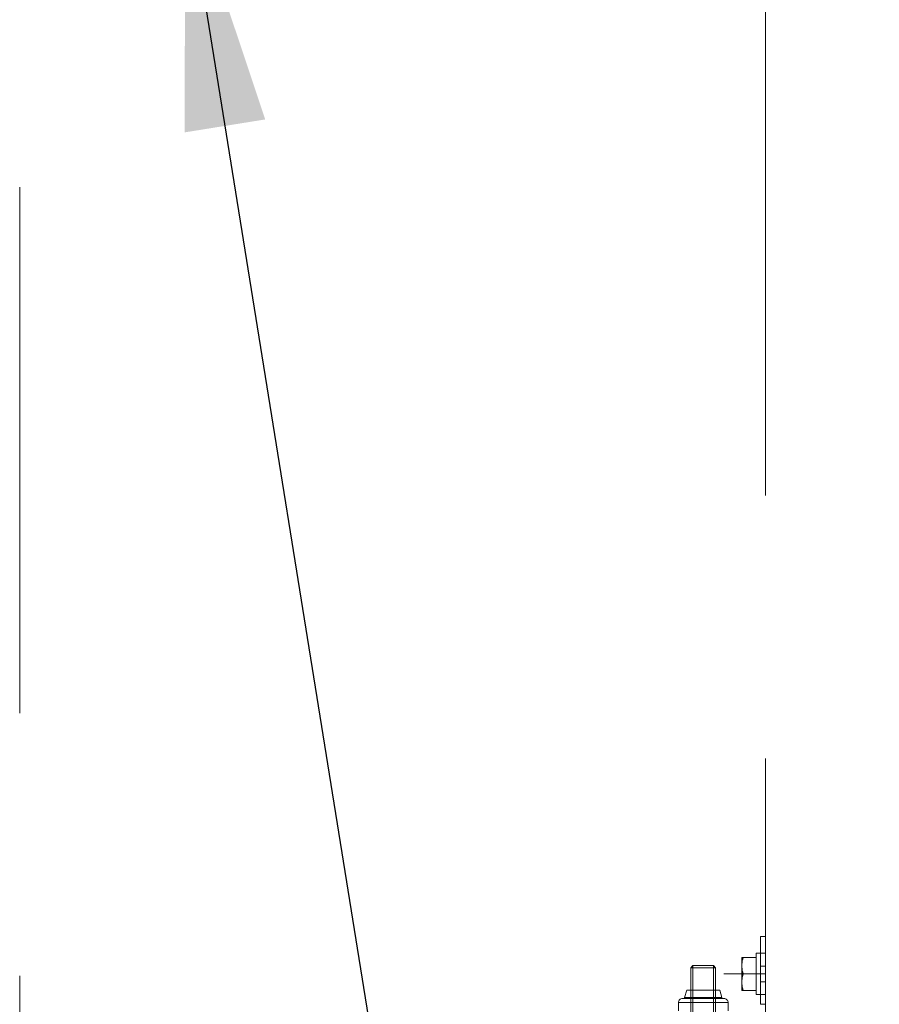
# Model space of a CAD drawing. Units: millimetres. Extents: x -93585 to 26202, y -82491 to 34289.
# Drawn here: x -78873 to -78665, y -79241 to -79003 of the extents above; entities that cross this region are included whole.
import ezdxf

# ---------------------------------------------------------------- set-up
doc = ezdxf.new("R2010")
doc.units = ezdxf.units.MM
doc.header["$LTSCALE"] = 20
doc.linetypes.add('ČÁRKOVANÁ2', pattern=[9.525, 6.35, -3.175])
doc.layers.add('KOTY', color=7, linetype='Continuous', lineweight=9)
doc.layers.add('PŘEJEZD', color=7, linetype='ČÁRKOVANÁ2', lineweight=9)
doc.styles.get("Standard").update_dxf_attribs({"font": 'arial.ttf'})
doc.dimstyles.get("Standard").update_dxf_attribs({"dimscale": 20, "dimtxt": 3, "dimasz": 3, "dimexe": 1, "dimexo": 0, "dimgap": 1.5, "dimtad": 1, "dimdsep": 46, "dimtxsty": 'Standard', "dimcen": 0, "dimdle": 1, "dimclrd": 256, "dimclre": 256, "dimclrt": 256, "dimaunit": 1, "dimadec": 0, "dimazin": 0, "dimtfac": 0.6, "dimtmove": 0, "dimatfit": 0, "dimfxl": 0, "dimtolj": 1, "dimarcsym": 0})

msp = doc.modelspace()

# ---------------------------------------------------------------- linework, layer by layer
at = {"layer": 'PŘEJEZD'}
for p, q in [((-78872.7375, -77519.665), (-78872.7375, -79919.665)), ((-78692.7375, -79689.665), (-78692.7375, -77609.665)), ((-78692.7375, -79224.665), (-78693.9375, -79224.665)), ((-78693.9375, -79241.005), (-78693.9375, -79224.665)), ((-78692.7375, -79241.005), (-78692.7375, -79224.665)), ((-78693.9375, -79228.665), (-78694.9375, -79228.665)), ((-78694.9375, -79228.665), (-78694.9375, -79238.665)), ((-78693.9375, -79228.665), (-78692.7375, -79228.665)), ((-78698.4375, -79229.665), (-78698.4375, -79237.665)), ((-78694.9375, -79229.665), (-78698.4375, -79229.665)), ((-78710.7375, -79232.165), (-78710.2375, -79231.665)), ((-78710.7375, -79232.165), (-78704.7375, -79232.165)), ((-78710.7375, -79237.5996), (-78710.7375, -79232.165)), ((-78705.2375, -79231.665), (-78710.2375, -79231.665)), ((-78710.2375, -79231.665), (-78710.2375, -79237.5996)), ((-78705.2375, -79231.665), (-78705.2375, -79237.5996)), ((-78704.7375, -79232.165), (-78705.2375, -79231.665)), ((-78704.7375, -79237.5996), (-78704.7375, -79232.165)), ((-78692.7375, -79233.665), (-78702.7297, -79233.665)), ((-78694.9375, -79233.665), (-78698.0802, -79233.665)), ((-78692.7375, -79231.765), (-78693.9375, -79231.765)), ((-78692.7375, -79235.565), (-78692.7375, -79231.765)), ((-78692.7375, -79235.565), (-78693.9375, -79235.565)), ((-78711.7375, -79237.5996), (-78712.2375, -79239.3996)), ((-78711.7374, -79237.5996), (-78703.7375, -79237.5996)), ((-78710.7375, -79247.665), (-78710.7375, -79237.5996)), ((-78710.2375, -79237.5996), (-78710.2375, -79247.665)), ((-78705.2375, -79237.5996), (-78705.2375, -79247.665)), ((-78704.7375, -79247.665), (-78704.7375, -79237.5996)), ((-78703.7375, -79237.5996), (-78703.2375, -79239.3996)), ((-78698.4375, -79237.665), (-78694.9375, -79237.665)), ((-78713.7375, -79240.5996), (-78701.7375, -79240.5996)), ((-78713.7375, -79242.5996), (-78713.7375, -79240.5996)), ((-78712.7375, -79239.5996), (-78702.7375, -79239.5996)), ((-78712.2375, -79239.3996), (-78703.2375, -79239.3996)), ((-78712.2375, -79239.5996), (-78712.2375, -79239.3996)), ((-78703.2375, -79239.5996), (-78703.2375, -79239.3996)), ((-78701.7375, -79242.5996), (-78701.7375, -79240.5996)), ((-78693.9375, -79238.665), (-78694.9375, -79238.665)), ((-78693.9375, -79238.665), (-78692.7375, -79238.665)), ((-78692.7375, -79241.005), (-78693.9375, -79241.005))]:
    msp.add_line(p, q, dxfattribs=at)
for points in [[(-78698.4375, -79231.665), (-78698.4227, -79231.2727), (-78698.3789, -79230.8802), (-78698.3072, -79230.485), (-78698.2078, -79230.0821), (-78698.0802, -79229.665)], [(-78698.0802, -79229.665), (-78698.2353, -79230.1843), (-78698.3465, -79230.6832), (-78698.4144, -79231.1747), (-78698.4375, -79231.665)], [(-78698.0802, -79233.665), (-78698.2353, -79233.1457), (-78698.3465, -79232.6469), (-78698.4144, -79232.1554), (-78698.4375, -79231.665)], [(-78698.4375, -79231.665), (-78698.4227, -79232.0573), (-78698.3789, -79232.4499), (-78698.3072, -79232.845), (-78698.2078, -79233.2479), (-78698.0802, -79233.665)], [(-78698.4375, -79235.665), (-78698.4227, -79235.2727), (-78698.3789, -79234.8802), (-78698.3072, -79234.485), (-78698.2078, -79234.0821), (-78698.0802, -79233.665)], [(-78698.0802, -79233.665), (-78698.2353, -79234.1843), (-78698.3465, -79234.6832), (-78698.4144, -79235.1747), (-78698.4375, -79235.665)], [(-78698.0802, -79237.665), (-78698.2353, -79237.1457), (-78698.3465, -79236.6469), (-78698.4144, -79236.1554), (-78698.4375, -79235.665)], [(-78698.4375, -79235.665), (-78698.4227, -79236.0573), (-78698.3789, -79236.4499), (-78698.3072, -79236.845), (-78698.2078, -79237.2479), (-78698.0802, -79237.665)], [(-78713.7375, -79240.5996), (-78713.7183, -79240.4045), (-78713.6613, -79240.2169), (-78713.5689, -79240.044), (-78713.4446, -79239.8925), (-78713.293, -79239.7681), (-78713.1201, -79239.6757), (-78712.9326, -79239.6188), (-78712.7375, -79239.5996)], [(-78701.7375, -79240.5996), (-78701.7567, -79240.4045), (-78701.8136, -79240.2169), (-78701.906, -79240.044), (-78702.0304, -79239.8925), (-78702.1819, -79239.7681), (-78702.3548, -79239.6757), (-78702.5424, -79239.6188), (-78702.7375, -79239.5996)]]:
    msp.add_lwpolyline(points, dxfattribs=at)

# ---------------------------------------------------------------- leaders
at = {"layer": 'KOTY', "lineweight": 0, "ltscale": 0.5, "annotation_type": 0, "has_hookline": 1, "hookline_direction": 0, "text_width": 714.884}
msp.add_leader([(-78832.7375, -78969.665), (-78641.0716, -80161.2168), (-78581.0716, -80161.2168)], dimstyle='Standard', dxfattribs=at)

doc.saveas('drawing.dxf')
